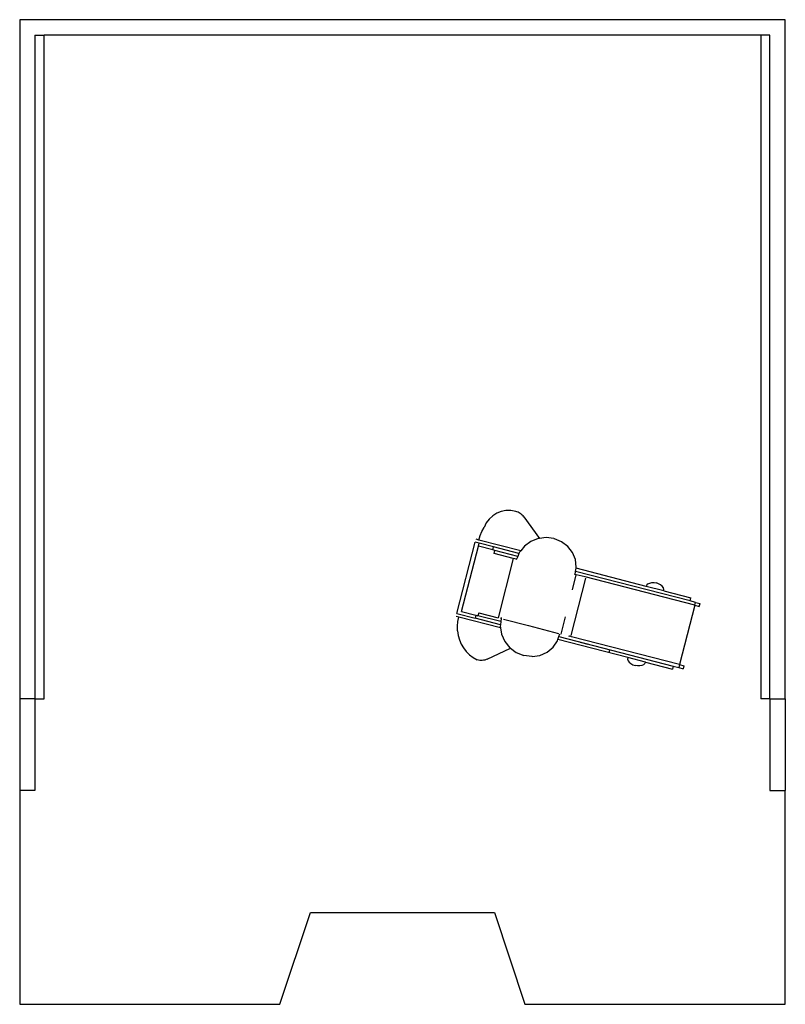
# Model space of a CAD drawing. Units: metres. Extents: x 1.95 to 7.89, y 3.66 to 5.33.
# Drawn here: x 2.68 to 2.93, y 5 to 5.32 of the extents above; entities that cross this region are included whole.
import ezdxf

# ---------------------------------------------------------------- set-up
doc = ezdxf.new("R2010")
doc.units = ezdxf.units.M
doc.layers.add('Edges', color=7, linetype='Continuous')

# ---------------------------------------------------------------- blocks, each defined once
blk = doc.blocks.new('office desk accessories pl')
at = {"layer": 'Edges'}
for p, q in [((1.59547, 1.66437), (1.59547, 1.44266)), ((1.84547, 1.66437), (1.59547, 1.66437)), ((1.84547, 1.44266), (1.84547, 1.66437)), ((1.60047, 1.65937), (1.60047, 1.44266)), ((1.60047, 1.65937), (1.60347, 1.65937)), ((1.60347, 1.44266), (1.60347, 1.65937)), ((1.83747, 1.65937), (1.60347, 1.65937)), ((1.83747, 1.65937), (1.83747, 1.44266)), ((1.84047, 1.65937), (1.83747, 1.65937)), ((1.84047, 1.44266), (1.84047, 1.65937)), ((1.75783, 1.50369), (1.75743, 1.5038)), ((1.75822, 1.50354), (1.75783, 1.50369)), ((1.75859, 1.50335), (1.75822, 1.50354)), ((1.75894, 1.50314), (1.75859, 1.50335)), ((1.75927, 1.50289), (1.75894, 1.50314)), ((1.75958, 1.50262), (1.75927, 1.50289)), ((1.75987, 1.50232), (1.75958, 1.50262)), ((1.76013, 1.50199), (1.75987, 1.50232)), ((1.76013, 1.50199), (1.76519, 1.49497)), ((1.74639, 1.49728), (1.74713, 1.49858)), ((1.74543, 1.49446), (1.74582, 1.4959)), ((1.74582, 1.4959), (1.74639, 1.49728)), ((1.76737, 1.49525), (1.76519, 1.49497)), ((1.76993, 1.49493), (1.76737, 1.49525)), ((1.73824, 1.4705), (1.74422, 1.49374)), ((1.73975, 1.47114), (1.74525, 1.49244)), ((1.7455, 1.49341), (1.74422, 1.49374)), ((1.74543, 1.49446), (1.74449, 1.4947)), ((1.74525, 1.49244), (1.7455, 1.49341)), ((1.74992, 1.49123), (1.74525, 1.49244)), ((1.75909, 1.49093), (1.74543, 1.49446)), ((1.75017, 1.4922), (1.7455, 1.49341)), ((1.74992, 1.49123), (1.75017, 1.4922)), ((1.75851, 1.49005), (1.75017, 1.4922)), ((1.76029, 1.49245), (1.75909, 1.49093)), ((1.76237, 1.49396), (1.76029, 1.49245)), ((1.7648, 1.49492), (1.76237, 1.49396)), ((1.76519, 1.49497), (1.7648, 1.49492)), ((1.76993, 1.49493), (1.76995, 1.49492)), ((1.76995, 1.49492), (1.77229, 1.49398)), ((1.77229, 1.49398), (1.77232, 1.49397)), ((1.77241, 1.49391), (1.77232, 1.49397)), ((1.77443, 1.49239), (1.77241, 1.49391)), ((1.77444, 1.49237), (1.77443, 1.49239)), ((1.77597, 1.49039), (1.77444, 1.49237)), ((1.75063, 1.49105), (1.74992, 1.49123)), ((1.75038, 1.49008), (1.75063, 1.49105)), ((1.75666, 1.48846), (1.75038, 1.49008)), ((1.75809, 1.48912), (1.75063, 1.49105)), ((1.75809, 1.48912), (1.75767, 1.4882)), ((1.75851, 1.49005), (1.75809, 1.48912)), ((1.75867, 1.49047), (1.75851, 1.49005)), ((1.75909, 1.49093), (1.75867, 1.49047)), ((1.77691, 1.48807), (1.77597, 1.49039)), ((1.75666, 1.48846), (1.75166, 1.46909)), ((1.75767, 1.4882), (1.75666, 1.48846)), ((1.75767, 1.4882), (1.75755, 1.48799)), ((1.77719, 1.4856), (1.77691, 1.48807)), ((1.77713, 1.48524), (1.77719, 1.4856)), ((1.77594, 1.47817), (1.77723, 1.48315)), ((1.77681, 1.48325), (1.77666, 1.48329)), ((1.77701, 1.48423), (1.77681, 1.48428)), ((1.77681, 1.48325), (1.77701, 1.48423)), ((1.77723, 1.48315), (1.77681, 1.48325)), ((1.77697, 1.48528), (1.77713, 1.48524)), ((1.77701, 1.48423), (1.77713, 1.48524)), ((1.81439, 1.47458), (1.77701, 1.48423)), ((1.8, 1.47933), (1.77713, 1.48524)), ((1.78012, 1.4824), (1.77723, 1.48315)), ((1.78012, 1.4824), (1.78011, 1.48237)), ((1.81591, 1.47315), (1.78012, 1.4824)), ((1.78024, 1.48201), (1.77541, 1.46332)), ((1.8, 1.47933), (1.80023, 1.47978)), ((1.8058, 1.47783), (1.8, 1.47933)), ((1.80023, 1.47978), (1.80063, 1.48016)), ((1.80063, 1.48016), (1.80119, 1.48042)), ((1.80119, 1.48042), (1.80187, 1.48056)), ((1.80187, 1.48056), (1.80262, 1.48057)), ((1.80262, 1.48057), (1.80338, 1.48044)), ((1.80412, 1.48018), (1.80338, 1.48044)), ((1.80477, 1.47981), (1.80412, 1.48018)), ((1.80529, 1.47936), (1.80477, 1.47981)), ((1.80565, 1.47886), (1.80529, 1.47936)), ((1.80583, 1.47833), (1.80565, 1.47886)), ((1.8058, 1.47783), (1.80583, 1.47833)), ((1.8058, 1.47783), (1.81464, 1.47555)), ((1.81591, 1.47315), (1.81091, 1.45379)), ((1.81439, 1.47458), (1.81464, 1.47555)), ((1.81616, 1.47412), (1.81439, 1.47458)), ((1.81591, 1.47315), (1.81616, 1.47412)), ((1.81591, 1.47315), (1.81735, 1.47278)), ((1.81616, 1.47412), (1.81762, 1.47374)), ((1.81735, 1.47278), (1.81762, 1.47374)), ((1.73891, 1.46929), (1.73799, 1.46953)), ((1.73824, 1.4705), (1.74417, 1.46896)), ((1.73857, 1.46784), (1.73891, 1.46929)), ((1.75249, 1.46578), (1.73891, 1.46929)), ((1.73975, 1.47114), (1.74442, 1.46993)), ((1.74442, 1.46993), (1.74417, 1.46896)), ((1.74442, 1.46993), (1.74512, 1.46975)), ((1.74537, 1.47072), (1.74512, 1.46975)), ((1.75256, 1.46783), (1.74512, 1.46975)), ((1.74537, 1.47072), (1.75166, 1.46909)), ((1.77223, 1.46378), (1.77367, 1.46939)), ((1.7384, 1.46635), (1.73857, 1.46784)), ((1.73842, 1.46486), (1.7384, 1.46635)), ((1.75245, 1.46683), (1.74417, 1.46896)), ((1.75245, 1.46683), (1.75237, 1.46633)), ((1.75237, 1.46633), (1.75249, 1.46578)), ((1.75259, 1.46782), (1.75245, 1.46683)), ((1.75266, 1.46884), (1.7525, 1.46888)), ((1.75266, 1.46884), (1.75259, 1.46782)), ((1.75267, 1.46912), (1.75266, 1.46884)), ((1.75343, 1.46864), (1.76166, 1.46651)), ((1.76166, 1.46651), (1.77146, 1.46398)), ((1.75249, 1.46578), (1.75278, 1.46376)), ((1.75278, 1.46376), (1.75385, 1.46136)), ((1.77118, 1.46198), (1.77151, 1.46293)), ((1.77151, 1.46293), (1.77181, 1.46389)), ((1.77151, 1.46293), (1.80888, 1.45328)), ((1.77463, 1.46316), (1.77496, 1.46307)), ((1.77512, 1.46303), (1.77496, 1.46307)), ((1.77513, 1.46306), (1.77496, 1.46307)), ((1.77513, 1.46306), (1.77512, 1.46303)), ((1.77567, 1.46289), (1.77513, 1.46306)), ((1.81091, 1.45379), (1.77567, 1.46289)), ((1.75385, 1.46136), (1.75551, 1.45929)), ((1.76962, 1.45947), (1.77105, 1.46158)), ((1.77105, 1.46158), (1.77118, 1.46198)), ((1.794, 1.45609), (1.77118, 1.46198)), ((1.77847, 1.46114), (1.78097, 1.46049)), ((1.74813, 1.45558), (1.7557, 1.45915)), ((1.75551, 1.45929), (1.7557, 1.45915)), ((1.7557, 1.45915), (1.75763, 1.45771)), ((1.75763, 1.45771), (1.76007, 1.45673)), ((1.76267, 1.45641), (1.76007, 1.45673)), ((1.76278, 1.45642), (1.76267, 1.45641)), ((1.76278, 1.45642), (1.76533, 1.4568)), ((1.76535, 1.45681), (1.76533, 1.4568)), ((1.76535, 1.45681), (1.76768, 1.45784)), ((1.76768, 1.45784), (1.76962, 1.45947)), ((1.78811, 1.45864), (1.78786, 1.45767)), ((1.7453, 1.45521), (1.7449, 1.4553)), ((1.74571, 1.45515), (1.7453, 1.45521)), ((1.74613, 1.45513), (1.74571, 1.45515)), ((1.74654, 1.45515), (1.74613, 1.45513)), ((1.74695, 1.4552), (1.74654, 1.45515)), ((1.74736, 1.45529), (1.74695, 1.4552)), ((1.74775, 1.45542), (1.74736, 1.45529)), ((1.74813, 1.45558), (1.74775, 1.45542)), ((1.794, 1.45609), (1.79397, 1.45558)), ((1.79397, 1.45558), (1.79415, 1.45506)), ((1.7998, 1.45459), (1.794, 1.45609)), ((1.79415, 1.45506), (1.79451, 1.45456)), ((1.79451, 1.45456), (1.79503, 1.45411)), ((1.79503, 1.45411), (1.79568, 1.45374)), ((1.79568, 1.45374), (1.79642, 1.45348)), ((1.79719, 1.45335), (1.79642, 1.45348)), ((1.79793, 1.45336), (1.79719, 1.45335)), ((1.79861, 1.4535), (1.79793, 1.45336)), ((1.79917, 1.45376), (1.79861, 1.4535)), ((1.79958, 1.45414), (1.79917, 1.45376)), ((1.7998, 1.45459), (1.79958, 1.45414)), ((1.7998, 1.45459), (1.80863, 1.45231)), ((1.80888, 1.45328), (1.80863, 1.45231)), ((1.80888, 1.45328), (1.81066, 1.45282)), ((1.81091, 1.45379), (1.81066, 1.45282)), ((1.81091, 1.45379), (1.81237, 1.45341)), ((1.81237, 1.45341), (1.81212, 1.45244)), ((1.81066, 1.45282), (1.81212, 1.45244)), ((1.59547, 1.44266), (1.59547, 1.41266)), ((1.60047, 1.44266), (1.59547, 1.44266)), ((1.60047, 1.44266), (1.60047, 1.41266)), ((1.60047, 1.44266), (1.60347, 1.44266)), ((1.84047, 1.44266), (1.83747, 1.44266)), ((1.84047, 1.44266), (1.84547, 1.44266)), ((1.84047, 1.44266), (1.84047, 1.41266)), ((1.84547, 1.44266), (1.84547, 1.41266)), ((1.60047, 1.41266), (1.59547, 1.41266)), ((1.59547, 1.41266), (1.59547, 1.34287)), ((1.84047, 1.41266), (1.84547, 1.41266)), ((1.84547, 1.34287), (1.84547, 1.41266)), ((1.68047, 1.34287), (1.69047, 1.37287)), ((1.69047, 1.37287), (1.75047, 1.37287)), ((1.75047, 1.37287), (1.76047, 1.34287)), ((1.59547, 1.34287), (1.68047, 1.34287)), ((1.76047, 1.34287), (1.84547, 1.34287))]:
    blk.add_line(p, q, dxfattribs=at)
for centre, radius, start, end in [((1.7551, 1.49563), 0.0085, 74.0848, 159.6537), ((1.75, 1.46574), 0.01161, 184.3411, 243.9687)]:
    blk.add_arc(centre, radius, start, end, dxfattribs=at)

msp = doc.modelspace()

# ---------------------------------------------------------------- block references
msp.add_blockref('office desk accessories pl', (1.0805, 3.65305))

doc.saveas('drawing.dxf')
